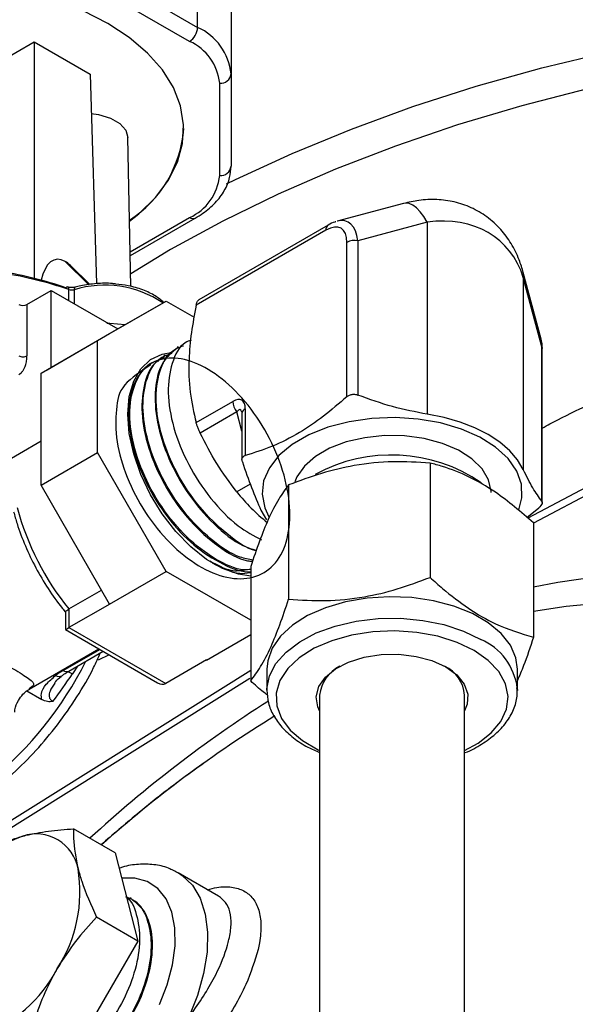
# Model space of a CAD drawing. Units: millimetres. Extents: x 0 to 40874, y 0 to 15182.
# Drawn here: x 2164 to 2213, y 691 to 777 of the extents above; entities that cross this region are included whole.
import ezdxf

# ---------------------------------------------------------------- set-up
doc = ezdxf.new("R2010")
doc.units = ezdxf.units.MM
doc.header["$LTSCALE"] = 8

msp = doc.modelspace()

# ---------------------------------------------------------------- linework, layer by layer
at = {"color": 7, "linetype": 'Continuous'}
for p, q in [((2179.946, 776.416), (2179.946, 824.919)), ((2182.875, 820.837), (2182.875, 772.334)), ((2133.367, 803.306), (2179.946, 776.416)), ((2179.239, 775.192), (2132.659, 802.081)), ((2162.36, 773.252), (2165.623, 775.135)), ((2165.623, 775.135), (2165.623, 754.43)), ((2165.623, 775.135), (2170.514, 772.312)), ((2170.514, 772.312), (2171.069, 753.972)), ((2182.875, 772.334), (2182.875, 764.252)), ((2181.875, 763.436), (2181.875, 771.518)), ((2174.104, 753.718), (2173.825, 766.768)), ((2197.996, 760.996), (2192.176, 759.437)), ((2174.039, 756.76), (2179.239, 759.762)), ((2174.047, 756.426), (2179.739, 759.712)), ((2191.392, 759.103), (2180.054, 752.558)), ((2200.067, 759.363), (2193.988, 757.734)), ((2200.067, 759.363), (2200.067, 742.54)), ((2191.185, 758.646), (2179.813, 752.08)), ((2193.022, 744.067), (2193.022, 757.585)), ((2193.988, 757.734), (2193.988, 744.216)), ((2177.572, 756.95), (2174.08, 754.842)), ((2168.34, 755.916), (2170.409, 753.881)), ((2170.495, 753.893), (2168.812, 755.548)), ((2210.041, 749.124), (2208.481, 754.943)), ((2208.481, 754.506), (2208.481, 737.682)), ((2210.11, 748.427), (2208.481, 754.506)), ((2164.99, 752.144), (2167.112, 753.368)), ((2167.112, 746.637), (2167.112, 753.368)), ((2167.112, 753.368), (2172.941, 750.003)), ((2168.662, 752.473), (2168.662, 753.456)), ((2169.128, 753.444), (2169.128, 752.204)), ((2164.99, 752.144), (2164.99, 747.653)), ((2171.178, 748.984), (2177.184, 752.452)), ((2172.234, 749.595), (2177.184, 752.452)), ((2177.184, 752.452), (2179.632, 751.038)), ((2167.112, 746.637), (2172.234, 749.595)), ((2166.228, 746.126), (2171.178, 748.984)), ((2171.178, 739.175), (2171.178, 748.984)), ((2177.07, 747.724), (2176.973, 747.663)), ((2178.228, 748.452), (2178.14, 748.397)), ((2236.115, 747.852), (2208.871, 733.428)), ((2210.11, 734.909), (2210.11, 748.427)), ((2210.144, 734.802), (2210.144, 748.278)), ((2175.913, 746.996), (2175.873, 746.97)), ((2235.951, 747.067), (2209.379, 732.999)), ((2166.228, 746.126), (2166.758, 746.433)), ((2166.228, 736.318), (2166.228, 746.126)), ((2166.758, 746.433), (2167.112, 746.637)), ((2166.758, 746.433), (2166.758, 746.433)), ((2179.813, 741.803), (2183.02, 743.655)), ((2183.374, 742.744), (2180.166, 740.892)), ((2183.83, 741.043), (2183.374, 742.744)), ((2183.83, 742.61), (2183.83, 738.563)), ((2184.122, 743.018), (2184.122, 738.929)), ((2161.538, 737.494), (2166.228, 740.202)), ((2166.228, 736.318), (2171.178, 739.175)), ((2177.184, 728.772), (2171.178, 739.175)), ((2200.307, 738.258), (2200.307, 728.247)), ((2184.558, 736.409), (2183.382, 735.73)), ((2172.234, 725.915), (2166.228, 736.318)), ((2187.916, 736.341), (2187.916, 726.33)), ((2185.492, 734.126), (2185.989, 733.281)), ((2208.801, 733.484), (2209.851, 734.352)), ((2209.379, 733.021), (2209.379, 723.01)), ((2172.234, 725.915), (2177.184, 728.772)), ((2184.595, 724.494), (2177.184, 728.772)), ((2184.595, 729.187), (2184.595, 719.177)), ((2168.659, 725.479), (2171.529, 727.136)), ((2168.366, 725.215), (2168.366, 723.677)), ((2172.238, 725.913), (2168.659, 723.846)), ((2168.659, 725.479), (2168.659, 723.846)), ((2172.238, 725.913), (2172.234, 725.915)), ((2168.366, 723.677), (2176.437, 719.018)), ((2168.659, 723.846), (2177.144, 718.948)), ((2180.728, 721.012), (2184.595, 723.244)), ((2165.183, 718.459), (2171.294, 721.987)), ((2168.17, 720.096), (2171.37, 721.943)), ((2168.67, 720.047), (2171.663, 721.774)), ((2172.197, 721.466), (2171.215, 721.007)), ((2180.723, 721.014), (2177.144, 718.948)), ((2180.728, 721.012), (2180.723, 721.014)), ((2184.595, 720.084), (2140.201, 692.332)), ((2169.429, 720.485), (2168.966, 719.791)), ((2186.012, 720.22), (2186.012, 718.342)), ((2207.962, 718.342), (2207.962, 720.22)), ((2184.526, 719.383), (2141.08, 692.223)), ((2164.968, 718.305), (2166.282, 717.546)), ((2207.957, 718.539), (2207.962, 718.342)), ((2190.637, 717.933), (2190.637, 654.733)), ((2203.337, 654.733), (2203.337, 717.933)), ((2172.705, 704.136), (2169.078, 706.23)), ((2172.705, 704.136), (2174.715, 696.401)), ((2181.784, 700.329), (2178.238, 702.376)), ((2174.132, 700.143), (2174.071, 700.18)), ((2174.715, 696.401), (2171.088, 698.494)), ((2174.715, 696.401), (2169.048, 686.672))]:
    msp.add_line(p, q, dxfattribs=at)
at = {"color": 7, "linetype": 'Continuous', "flags": 128}
for points in [[(2172.061, 776.763), (2169.918, 777.854)], [(2173.982, 759.451), (2174.791, 760.095), (2176.245, 761.514), (2177.38, 763.028), (2178.177, 764.612), (2178.624, 766.241), (2178.714, 767.889), (2178.445, 769.531), (2177.821, 771.141), (2176.854, 772.693), (2175.557, 774.162), (2173.951, 775.526), (2172.061, 776.763)], [(2182.481, 762.703), (2183.258, 763.085), (2188.231, 765.38), (2193.417, 767.511), (2198.8, 769.472), (2204.364, 771.258), (2210.091, 772.862), (2215.964, 774.28)], [(2214.103, 771.041), (2208.338, 769.552), (2202.726, 767.878), (2197.286, 766.026), (2192.034, 764), (2186.987, 761.807), (2182.161, 759.455), (2177.572, 756.95)], [(2170.618, 768.863), (2171.267, 768.777), (2172.3, 768.473), (2173.119, 767.999), (2173.645, 767.403), (2173.825, 766.768)], [(2200.067, 759.363), (2199.769, 759.856), (2199.452, 760.275), (2199.123, 760.609), (2198.792, 760.849), (2198.467, 760.988), (2198.158, 761.022), (2197.996, 760.996)], [(2208.481, 754.506), (2208.505, 754.813), (2208.481, 754.944)], [(2168.662, 753.456), (2168.657, 753.531), (2168.643, 753.594), (2168.619, 753.641), (2168.588, 753.672), (2168.568, 753.682)], [(2169.209, 753.665), (2169.19, 753.656), (2169.163, 753.626), (2169.144, 753.58), (2169.132, 753.518), (2169.128, 753.444)], [(2171.986, 750.518), (2172.253, 750.511), (2173.599, 750.383)], [(2173.829, 742.549), (2173.959, 744.087), (2174.342, 745.423), (2174.968, 746.512), (2175.813, 747.317), (2176.85, 747.81), (2177.749, 747.966)], [(2210.11, 748.427), (2210.136, 748.353), (2210.144, 748.278)], [(2184.595, 728.353), (2183.511, 728.517), (2182.132, 729.015), (2180.729, 729.825), (2179.35, 730.919), (2178.042, 732.259), (2176.85, 733.8), (2175.813, 735.49), (2174.968, 737.271), (2174.342, 739.082), (2173.959, 740.861), (2173.829, 742.549)], [(2208.481, 737.682), (2207.981, 738.533), (2207.293, 739.339), (2206.428, 740.086), (2205.402, 740.762), (2204.231, 741.354), (2202.937, 741.854), (2201.541, 742.251), (2200.067, 742.54)], [(2208.086, 734.166), (2208.361, 735.226), (2208.315, 736.406), (2207.905, 737.561), (2207.144, 738.656), (2206.057, 739.655), (2204.678, 740.526), (2203.052, 741.241), (2201.231, 741.777), (2199.274, 742.116), (2197.243, 742.248), (2195.204, 742.169), (2193.222, 741.88), (2191.361, 741.392), (2189.681, 740.721), (2188.236, 739.886), (2187.072, 738.916), (2186.227, 737.842), (2185.727, 736.698), (2185.59, 735.521), (2185.819, 734.349), (2186.195, 733.548)], [(2205.662, 735.669), (2205.659, 735.796), (2205.437, 736.801), (2204.87, 737.76), (2203.979, 738.633), (2202.803, 739.385), (2201.388, 739.984), (2199.793, 740.407), (2198.083, 740.636), (2196.328, 740.662), (2194.6, 740.483), (2192.97, 740.108), (2191.505, 739.55), (2190.264, 738.833), (2189.298, 737.987), (2188.647, 737.046), (2188.463, 736.601)], [(2209.379, 727.417), (2211.496, 727.841), (2215.338, 728.378), (2219.084, 728.596), (2222.722, 728.494), (2226.239, 728.072), (2229.621, 727.332), (2232.856, 726.277), (2235.933, 724.91), (2238.84, 723.236), (2241.566, 721.263), (2244.102, 718.995), (2246.439, 716.443), (2248.568, 713.615), (2250.48, 710.521), (2252.171, 707.174), (2253.632, 703.584)], [(2207.962, 720.22), (2207.827, 721.211), (2207.346, 722.312), (2206.532, 723.346), (2205.412, 724.28), (2204.021, 725.083), (2202.403, 725.73), (2200.612, 726.2), (2198.704, 726.477), (2196.741, 726.554), (2194.785, 726.427), (2192.901, 726.1), (2191.148, 725.584), (2189.582, 724.896), (2188.255, 724.058), (2187.208, 723.096), (2186.476, 722.042), (2186.081, 720.929), (2186.012, 720.22)], [(2250.493, 701.924), (2249.045, 705.473), (2247.364, 708.776), (2245.458, 711.821), (2243.334, 714.596), (2240.999, 717.09), (2238.463, 719.293), (2235.736, 721.199), (2232.827, 722.798), (2229.749, 724.085), (2226.513, 725.056), (2223.13, 725.705), (2219.615, 726.032), (2215.981, 726.034), (2212.24, 725.712), (2209.379, 725.258)], [(2186.012, 718.358), (2186.015, 718.484), (2186.235, 719.613), (2186.801, 720.7), (2187.694, 721.712), (2188.886, 722.616), (2190.338, 723.383), (2192.004, 723.987), (2193.831, 724.41), (2195.758, 724.638), (2197.725, 724.663), (2199.669, 724.485), (2201.526, 724.11), (2203.237, 723.55), (2204.747, 722.822)], [(2204.182, 721.842), (2202.69, 722.553), (2200.992, 723.088), (2199.15, 723.428), (2197.229, 723.561), (2195.3, 723.481), (2193.431, 723.192), (2191.691, 722.704), (2190.143, 722.035), (2188.841, 721.209), (2187.835, 720.255), (2187.159, 719.209), (2186.838, 718.107), (2186.884, 716.991), (2187.295, 715.9), (2188.057, 714.873), (2189.141, 713.949), (2190.509, 713.159), (2190.637, 713.099)], [(2203.337, 713.099), (2204.516, 713.737), (2205.675, 714.631), (2206.52, 715.636), (2207.021, 716.714), (2207.159, 717.828), (2206.929, 718.937), (2206.34, 720.001), (2205.413, 720.981), (2204.182, 721.842)], [(2190.637, 716.548), (2190.474, 716.912), (2190.34, 717.8), (2190.564, 718.682), (2191.134, 719.51), (2192.019, 720.241), (2193.173, 720.833), (2194.532, 721.256), (2196.023, 721.487), (2197.567, 721.513), (2199.079, 721.333), (2200.478, 720.956), (2201.689, 720.403)], [(2201.689, 720.403), (2202.647, 719.704), (2203.299, 718.896), (2203.612, 718.023), (2203.567, 717.132), (2203.337, 716.548)], [(2168.56, 720.012), (2168.74, 719.918), (2168.966, 719.791)], [(2176.598, 690.831), (2177.287, 692.578), (2177.752, 694.318), (2177.978, 695.992), (2177.956, 697.546), (2177.689, 698.927), (2177.183, 700.089), (2176.458, 700.993), (2175.535, 701.609), (2174.448, 701.917), (2173.283, 701.913)], [(2178.262, 702.362), (2178.596, 702.144), (2179.489, 701.281), (2180.168, 700.141), (2180.615, 698.756), (2180.816, 697.166), (2180.766, 695.417), (2180.467, 693.557), (2179.926, 691.641), (2179.159, 689.722)]]:
    msp.add_lwpolyline(points, dxfattribs=at)
at = {"color": 7, "linetype": 'Continuous'}
for centre, radius, start, end in [((2178.411, 776.486), 1.537, 302.60548, 357.39452), ((2177.87, 771.835), 5.029, 5.6948, 65.62534), ((2177.371, 771.069), 4.526, 5.6948, 65.62534), ((2181.958, 772.436), 0.922, 264.81742, 353.64866), ((2168.257, 768.329), 10.496, 303.04265, 355.78842), ((2181.958, 764.354), 0.922, 264.81742, 353.64866), ((2177.371, 763.885), 4.526, 294.37466, 354.3052), ((2179.529, 760.143), 0.479, 232.74647, 295.95779), ((2191.659, 758.707), 0.478, 123.91881, 187.3773), ((2193.728, 756.221), 1.535, 80.2289, 117.35717), ((2156.967, 719.633), 35.858, 71.39208, 80.65011), ((2156.987, 718.78), 36.589, 71.39208, 80.65011), ((2168.541, 753.519), 0.165, 80.6709, 143.94092), ((2171.786, 744.676), 9.162, 56.13271, 106.86448), ((2168.917, 754.242), 0.826, 252.04784, 284.81436), ((2164.637, 752.826), 0.769, 242.60967, 297.39033), ((2184.553, 743.726), 1.535, 182.63929, 219.77207), ((2184.332, 742.559), 0.505, 114.52506, 174.1548), ((2196.92, 725.017), 13.95, 55.65088, 118.58452), ((2196.612, 746.242), 16.898, 218.46874, 231.2587), ((2187.435, 740.67), 24.151, 195.1551, 218.97347), ((2202.583, 717.856), 5.417, 7.23591, 66.4495), ((2168.463, 720.505), 0.503, 234.38242, 294.30712), ((2193.825, 717.596), 3.206, 116.54573, 173.95128), ((2200.306, 717.705), 3.04, 4.31305, 65.18995), ((2167.779, 720.166), 0.59, 241.06836, 302.53157), ((2247.175, 621.704), 113.511, 122.52788, 132.48936), ((2242.99, 624.547), 107.481, 121.57703, 131.68031), ((2168.764, 694.15), 12.165, 109.89396, 152.70541), ((2165.795, 702.042), 3.734, 10.41517, 108.25787), ((2157.301, 700.708), 12.331, 326.96545, 9.37992), ((2156.828, 699.564), 12.165, 289.89396, 332.70541)]:
    msp.add_arc(centre, radius, start, end, dxfattribs=at)
for centre, major_axis, ratio, start_param, end_param in [((2191.28, 755.055), (1.728, 4.355), 0.488951, 5.552425, 6.6321), ((2196.987, 747.141), (9.562, 10.47), 0.67661, 5.907347, 6.954545), ((2190.573, 755.464), (1.936, 3.354), 0.447238, 5.624075, 6.942191), ((2168.409, 751.386), (-0.896, 4.703), 0.450136, 5.912745, 7.111023), ((2168.409, 751.386), (-0.896, 4.703), 0.450136, 5.706339, 5.912745), ((2206.695, 746.156), (2.907, 3.675), 0.488963, 5.695708, 5.934254), ((2166.405, 746.228), (0.5, 0.289), 0.00007, 5.497747, 7.068543), ((2182.653, 741.746), (1.162, 2.012), 0.447238, 5.624075, 6.942191), ((2183.36, 741.337), (0.288, 1.615), 0.266046, 5.766618, 6.846188), ((2169.366, 724.255), (1, 0.577), 0.00007, 3.141552, 3.92695), ((2156.857, 724.029), (12.076, 16.463), 0.637573, 3.66428, 4.976663), ((2170.291, 718.871), (3.957, 1.335), 0.477602, 1.968831, 2.183738), ((2157.369, 726.486), (15.032, 21.458), 0.509672, 4.644372, 4.75708), ((2176.437, 720.173), (-0.707, 1.225), 0.577335, 2.356235, 3.141552)]:
    msp.add_ellipse(centre, major_axis=major_axis, ratio=ratio, start_param=start_param, end_param=end_param, dxfattribs=at)
for points, knots in [([(2345.615, 770.471), (2345.017, 770.904), (2343.154, 772.251), (2339.768, 774.38), (2335.484, 776.857), (2330.971, 779.19), (2326.259, 781.382), (2321.357, 783.424), (2316.279, 785.312), (2311.039, 787.041), (2305.651, 788.607), (2300.131, 790.005), (2294.494, 791.232), (2288.755, 792.284), (2282.929, 793.16), (2277.034, 793.856), (2271.084, 794.371), (2265.096, 794.704), (2259.086, 794.854), (2253.072, 794.82), (2247.068, 794.602), (2241.093, 794.201), (2235.161, 793.619), (2229.29, 792.856), (2223.495, 791.914), (2217.792, 790.797), (2212.197, 789.506), (2206.725, 788.046), (2201.392, 786.419), (2196.209, 784.631), (2191.2, 782.682), (2186.736, 780.765), (2184.039, 779.433), (2182.875, 778.859)], [0, 0, 0, 0, 0.015678, 0.04879, 0.081906, 0.115021, 0.148131, 0.181235, 0.214332, 0.247421, 0.280504, 0.313579, 0.346648, 0.379712, 0.412771, 0.445825, 0.478876, 0.511925, 0.544973, 0.57802, 0.611068, 0.644117, 0.677168, 0.710222, 0.743279, 0.776342, 0.809411, 0.842486, 0.875568, 0.908659, 0.941758, 0.974866, 1, 1, 1, 1]), ([(2179.739, 759.712), (2179.966, 759.851), (2180.622, 760.253), (2181.53, 761.036), (2182.326, 762.087), (2182.795, 763.181), (2182.85, 763.918), (2182.875, 764.252)], [0, 0, 0, 0, 0.122703, 0.354905, 0.586501, 0.812267, 1, 1, 1, 1]), ([(2208.481, 754.943), (2208.368, 755.317), (2208.101, 756.202), (2207.457, 757.489), (2206.511, 758.777), (2205.327, 759.855), (2203.939, 760.667), (2202.45, 761.172), (2200.897, 761.376), (2199.396, 761.317), (2198.438, 761.098), (2197.996, 760.996)], [0, 0, 0, 0, 0.085801, 0.203364, 0.316176, 0.438007, 0.555239, 0.669875, 0.783941, 0.900351, 1, 1, 1, 1]), ([(2192.06, 759.389), (2192.025, 759.382), (2191.791, 759.338), (2191.575, 759.211), (2191.392, 759.103)], [0, 0, 0, 0, 0.152241, 1, 1, 1, 1]), ([(2169.209, 753.665), (2169.149, 753.652), (2169.028, 753.626), (2168.819, 753.626), (2168.663, 753.651), (2168.589, 753.675), (2168.569, 753.681)], [0, 0, 0, 0, 0.290912, 0.587259, 0.889906, 1, 1, 1, 1]), ([(2172.779, 753.934), (2172.679, 753.949), (2172.123, 754.03), (2171.063, 753.992), (2169.967, 753.856), (2169.371, 753.706), (2169.209, 753.665)], [0, 0, 0, 0, 0.0839154, 0.4696381, 0.8557524, 1, 1, 1, 1]), ([(2176.977, 752.333), (2176.742, 752.528), (2176.224, 752.957), (2175.151, 753.446), (2173.971, 753.806), (2173.142, 753.895), (2172.779, 753.934)], [0, 0, 0, 0, 0.229861, 0.506124, 0.783421, 1, 1, 1, 1]), ([(2179.813, 752.08), (2179.661, 751.278), (2179.356, 749.664), (2179.128, 747.079), (2179.215, 744.38), (2179.612, 742.67), (2179.813, 741.803)], [0, 0, 0, 0, 0.2120384, 0.4264368, 0.7094353, 1, 1, 1, 1]), ([(2179.813, 752.08), (2179.835, 752.167), (2179.88, 752.341), (2179.971, 752.503), (2180.036, 752.536), (2180.059, 752.549)], [0, 0, 0, 0, 0.38806, 0.777087, 1, 1, 1, 1]), ([(2210.144, 741.323), (2210.593, 741.567), (2213.031, 742.89), (2217.29, 744.718), (2222.824, 746.817), (2227.993, 748.434), (2232.802, 749.707), (2235.969, 750.301), (2237.247, 750.541)], [0, 0, 0, 0, 0.05838, 0.31697, 0.500349, 0.684769, 0.872814, 1, 1, 1, 1]), ([(2185.077, 730.578), (2185.074, 730.579), (2184.253, 730.739), (2182.458, 732.025), (2180.038, 734.327), (2178.036, 737.355), (2176.703, 740.593), (2176.162, 743.732), (2176.506, 746.34), (2177.399, 748.05), (2178.361, 748.41), (2178.699, 748.537)], [0, 0, 0, 0, 0.0005147, 0.1331455, 0.2657581, 0.3983157, 0.5308379, 0.6633447, 0.7958002, 0.9282149, 1, 1, 1, 1]), ([(2179.363, 749.025), (2179.191, 748.958), (2178.398, 748.651), (2177.614, 747.075), (2177.224, 744.503), (2177.736, 741.36), (2179.047, 738.095), (2181.031, 735.09), (2183.302, 732.728), (2184.858, 731.9), (2185.547, 731.533)], [0, 0, 0, 0, 0.039042, 0.180322, 0.321634, 0.463004, 0.604401, 0.745822, 0.887302, 1, 1, 1, 1]), ([(2210.144, 748.278), (2210.146, 748.47), (2210.148, 748.717), (2210.071, 748.94), (2210.053, 748.99)], [0, 0, 0, 0, 0.775155, 1, 1, 1, 1]), ([(2164.283, 746.02), (2164.345, 746.06), (2164.465, 746.139), (2164.63, 746.323), (2164.764, 746.547), (2164.881, 746.854), (2164.972, 747.237), (2164.984, 747.511), (2164.99, 747.653)], [0, 0, 0, 0, 0.130163, 0.251169, 0.375137, 0.513409, 0.748194, 1, 1, 1, 1]), ([(2184.796, 729.768), (2184.423, 729.833), (2183.237, 730.039), (2181.077, 731.503), (2178.687, 733.91), (2176.744, 736.942), (2175.477, 740.172), (2175.01, 743.268), (2175.421, 745.81), (2176.369, 747.454), (2177.358, 747.768), (2177.711, 747.88)], [0, 0, 0, 0, 0.057285, 0.182175, 0.30703, 0.431838, 0.556624, 0.681384, 0.806092, 0.930774, 1, 1, 1, 1]), ([(2178.172, 748.354), (2177.706, 747.975), (2176.722, 747.176), (2176.12, 744.828), (2176.287, 741.88), (2177.306, 738.639), (2179.051, 735.485), (2181.328, 732.841), (2183.462, 731.118), (2184.696, 730.735), (2185.089, 730.613)], [0, 0, 0, 0, 0.122196, 0.257834, 0.393524, 0.529235, 0.664976, 0.800774, 0.936598, 1, 1, 1, 1]), ([(2175.845, 746.866), (2174.964, 746.287), (2173.101, 745.063), (2172.776, 743.076), (2172.731, 740.172), (2173.659, 737.007), (2175.284, 733.875), (2177.482, 731.151), (2179.995, 729.142), (2182.551, 728.079), (2184.872, 728.089), (2186.7, 729.174), (2187.836, 731.216), (2188.16, 733.99), (2187.642, 737.188), (2186.345, 740.452), (2184.425, 743.421), (2182.105, 745.762), (2179.652, 747.215), (2177.351, 747.62), (2175.469, 746.936), (2174.224, 745.242), (2173.766, 742.733), (2174.154, 739.698), (2175.352, 736.478), (2177.227, 733.453), (2179.596, 730.925), (2182.131, 729.347), (2183.911, 728.637), (2184.624, 728.777), (2184.627, 728.778)], [0, 0, 0, 0, 0.033248, 0.070301, 0.107358, 0.144431, 0.181515, 0.218603, 0.255705, 0.292819, 0.329939, 0.367069, 0.404214, 0.441365, 0.478525, 0.515699, 0.552882, 0.59007, 0.627275, 0.664488, 0.701707, 0.73894, 0.776185, 0.813434, 0.850696, 0.887972, 0.925252, 0.962543, 0.999849, 1, 1, 1, 1]), ([(2184.595, 728.941), (2184.402, 728.924), (2183.465, 728.843), (2181.471, 729.777), (2178.951, 731.664), (2176.705, 734.379), (2175.013, 737.506), (2174.051, 740.706), (2173.91, 743.64), (2174.653, 745.857), (2175.621, 747.086), (2176.425, 747.195), (2176.551, 747.212)], [0, 0, 0, 0, 0.030784, 0.149302, 0.2678, 0.386273, 0.504697, 0.623096, 0.741476, 0.859807, 0.978107, 1, 1, 1, 1]), ([(2177.053, 747.538), (2176.749, 747.377), (2175.866, 746.91), (2175.129, 745.067), (2174.961, 742.348), (2175.674, 739.173), (2177.152, 735.975), (2179.253, 733.068), (2181.719, 730.911), (2183.668, 729.738), (2184.607, 729.666), (2184.757, 729.655)], [0, 0, 0, 0, 0.067828, 0.197361, 0.326937, 0.45653, 0.586162, 0.715843, 0.845545, 0.975276, 1, 1, 1, 1]), ([(2193.022, 744.067), (2193.099, 744.123), (2193.253, 744.236), (2193.55, 744.299), (2193.803, 744.279), (2193.943, 744.232), (2193.988, 744.216)], [0, 0, 0, 0, 0.290335, 0.581392, 0.863196, 1, 1, 1, 1]), ([(2200.067, 742.54), (2199.049, 742.734), (2196.994, 743.125), (2194.996, 743.85), (2193.988, 744.216)], [0, 0, 0, 0, 0.495233, 1, 1, 1, 1]), ([(2193.022, 744.067), (2192.343, 743.485), (2190.976, 742.312), (2188.781, 740.821), (2186.467, 739.637), (2184.91, 739.167), (2184.122, 738.929)], [0, 0, 0, 0, 0.232311, 0.467856, 0.730984, 1, 1, 1, 1]), ([(2183.824, 742.696), (2183.824, 742.698), (2183.821, 742.707), (2183.829, 742.665), (2183.829, 742.622), (2183.83, 742.61)], [0, 0, 0, 0, 0.194572, 0.790459, 1, 1, 1, 1]), ([(2180.166, 740.892), (2180.124, 740.982), (2180.04, 741.162), (2179.926, 741.449), (2179.852, 741.664), (2179.822, 741.769), (2179.813, 741.803)], [0, 0, 0, 0, 0.290306, 0.581366, 0.86317, 1, 1, 1, 1]), ([(2183.382, 735.73), (2182.768, 736.551), (2181.529, 738.208), (2180.623, 739.992), (2180.166, 740.892)], [0, 0, 0, 0, 0.495233, 1, 1, 1, 1]), ([(2183.864, 738.372), (2183.846, 738.448), (2183.811, 738.6), (2183.875, 738.783), (2183.994, 738.887), (2184.091, 738.919), (2184.122, 738.929)], [0, 0, 0, 0, 0.290306, 0.581366, 0.86317, 1, 1, 1, 1]), ([(2183.864, 738.372), (2184.129, 737.593), (2184.664, 736.023), (2185.215, 734.762), (2185.492, 734.126)], [0, 0, 0, 0, 0.495949, 1, 1, 1, 1]), ([(2200.307, 738.258), (2199.232, 738.325), (2197.057, 738.462), (2193.836, 738.137), (2190.756, 737.406), (2188.868, 736.698), (2187.916, 736.341)], [0, 0, 0, 0, 0.264607, 0.534952, 0.7653453, 1, 1, 1, 1]), ([(2209.379, 733.021), (2208.273, 733.972), (2206.419, 735.567), (2203.713, 737.118), (2201.798, 737.867), (2200.673, 738.162), (2200.307, 738.258)], [0, 0, 0, 0, 0.369713, 0.619697, 0.876428, 1, 1, 1, 1]), ([(2210.11, 734.909), (2209.845, 735.274), (2209.31, 736.01), (2208.759, 737.122), (2208.481, 737.682)], [0, 0, 0, 0, 0.495949, 1, 1, 1, 1]), ([(2187.916, 736.341), (2187.627, 735.954), (2187.045, 735.172), (2186.182, 733.485), (2185.356, 731.453), (2184.851, 729.947), (2184.595, 729.187)], [0, 0, 0, 0, 0.264607, 0.534952, 0.765345, 1, 1, 1, 1]), ([(2210.11, 734.909), (2210.128, 734.871), (2210.163, 734.794), (2210.099, 734.625), (2209.98, 734.471), (2209.883, 734.381), (2209.851, 734.352)], [0, 0, 0, 0, 0.290306, 0.581366, 0.86317, 1, 1, 1, 1]), ([(2163.823, 733.992), (2163.919, 733.648), (2164.196, 732.655), (2164.816, 731.004), (2165.731, 729.084), (2166.823, 727.247), (2167.737, 725.957), (2168.281, 725.302), (2168.383, 725.179)], [0, 0, 0, 0, 0.1112086, 0.3214625, 0.5315675, 0.7415798, 0.951684, 1, 1, 1, 1]), ([(2181.024, 729.693), (2181.656, 729.339), (2182.779, 728.709), (2183.7, 728.851), (2184.103, 728.913)], [0, 0, 0, 0, 0.5628103, 1, 1, 1, 1]), ([(2184.544, 728.641), (2184.245, 728.597), (2183.264, 728.453), (2182.082, 729.062), (2181.259, 729.487)], [0, 0, 0, 0, 0.303864, 1, 1, 1, 1]), ([(2187.916, 726.33), (2188.991, 726.263), (2191.166, 726.126), (2194.387, 726.451), (2197.467, 727.182), (2199.355, 727.89), (2200.307, 728.247)], [0, 0, 0, 0, 0.264607, 0.534952, 0.765345, 1, 1, 1, 1]), ([(2200.307, 728.247), (2200.673, 727.921), (2201.779, 726.933), (2203.693, 725.468), (2206.4, 723.886), (2208.273, 723.336), (2209.379, 723.01)], [0, 0, 0, 0, 0.1235728, 0.373883, 0.6302858, 1, 1, 1, 1]), ([(2184.595, 719.177), (2184.884, 719.564), (2185.466, 720.346), (2186.329, 722.032), (2187.155, 724.064), (2187.66, 725.57), (2187.916, 726.33)], [0, 0, 0, 0, 0.264607, 0.534952, 0.7653453, 1, 1, 1, 1]), ([(2168.376, 725.214), (2168.376, 725.229), (2168.374, 725.266), (2168.466, 725.358), (2168.595, 725.439), (2168.659, 725.479)], [0, 0, 0, 0, 0.251721, 0.625488, 1, 1, 1, 1]), ([(2154.524, 724.395), (2155.359, 724.204), (2157.013, 723.826), (2159.557, 722.61), (2161.93, 721.316), (2163.941, 720.159), (2165.296, 719.318), (2165.76, 718.852), (2165.355, 718.593), (2165.173, 718.477)], [0, 0, 0, 0, 0.150709, 0.298625, 0.436475, 0.574018, 0.720079, 0.874324, 1, 1, 1, 1]), ([(2209.379, 723.01), (2209.091, 722.141), (2208.626, 720.736), (2208.145, 719.644), (2207.962, 719.228)], [0, 0, 0, 0, 0.619178, 1, 1, 1, 1]), ([(2150.148, 704.649), (2150.344, 704.656), (2151.236, 704.69), (2152.865, 704.971), (2155.032, 705.593), (2157.239, 706.523), (2159.456, 707.746), (2161.651, 709.257), (2163.783, 711.042), (2165.812, 713.075), (2167.7, 715.326), (2169.388, 717.76), (2170.647, 719.878), (2171.237, 721.205), (2171.43, 721.64)], [0, 0, 0, 0, 0.022086, 0.100909, 0.182544, 0.267856, 0.356904, 0.449576, 0.545566, 0.644373, 0.745309, 0.84753, 0.950092, 1, 1, 1, 1]), ([(2168.098, 719.669), (2168.141, 719.702), (2168.316, 719.831), (2168.518, 719.954), (2168.67, 720.047)], [0, 0, 0, 0, 0.247538, 1, 1, 1, 1]), ([(2166.282, 717.546), (2166.257, 717.712), (2166.19, 718.173), (2166.633, 718.914), (2167.205, 719.403), (2167.494, 719.649)], [0, 0, 0, 0, 0.219101, 0.606664, 1, 1, 1, 1]), ([(2167.419, 718.998), (2167.449, 719.044), (2167.561, 719.215), (2167.814, 719.465), (2168.062, 719.635), (2168.108, 719.667)], [0, 0, 0, 0, 0.228872, 0.85766, 1, 1, 1, 1]), ([(2186.071, 717.925), (2185.946, 718.018), (2185.445, 718.392), (2184.959, 718.841), (2184.595, 719.177)], [0, 0, 0, 0, 0.250816, 1, 1, 1, 1]), ([(2163.919, 716.451), (2163.921, 716.52), (2163.932, 716.879), (2164.197, 717.441), (2164.601, 718.008), (2164.994, 718.343), (2165.141, 718.43), (2165.199, 718.465)], [0, 0, 0, 0, 0.072561, 0.3798075, 0.6355799, 0.854336, 1, 1, 1, 1]), ([(2167.424, 718.995), (2167.261, 718.76), (2166.996, 718.379), (2166.907, 717.875), (2167.009, 717.554), (2167.182, 717.436), (2167.259, 717.384)], [0, 0, 0, 0, 0.423443, 0.687569, 0.861323, 1, 1, 1, 1]), ([(2186.017, 718.36), (2186.042, 717.988), (2186.093, 717.233), (2186.56, 716.139), (2187.293, 715.107), (2188.314, 714.173), (2189.433, 713.42), (2190.287, 713.053), (2190.637, 712.903)], [0, 0, 0, 0, 0.166602, 0.338214, 0.512416, 0.691131, 0.873345, 1, 1, 1, 1]), ([(2203.337, 712.882), (2203.358, 712.889), (2203.918, 713.088), (2204.857, 713.632), (2206.085, 714.507), (2207.033, 715.533), (2207.666, 716.654), (2207.976, 717.688), (2207.934, 718.328), (2207.918, 718.568)], [0, 0, 0, 0, 0.007101, 0.185865, 0.365416, 0.545061, 0.722739, 0.895891, 1, 1, 1, 1]), ([(2167.259, 717.384), (2167.256, 717.384), (2167.1, 717.359), (2166.744, 717.344), (2166.448, 717.474), (2166.282, 717.546)], [0, 0, 0, 0, 0.007634, 0.444641, 1, 1, 1, 1]), ([(2180.455, 711.938), (2179.843, 711.506), (2177.861, 710.105), (2174.864, 707.744), (2172.529, 705.727), (2171.496, 704.834)], [0, 0, 0, 0, 0.199456, 0.645898, 1, 1, 1, 1]), ([(2164.625, 705.589), (2164.716, 705.612), (2165.411, 705.788), (2166.844, 706.047), (2168.329, 706.168), (2169.078, 706.23)], [0, 0, 0, 0, 0.070093, 0.530786, 1, 1, 1, 1]), ([(2169.078, 706.23), (2169.07, 705.959), (2169.036, 704.906), (2169.284, 703.65), (2169.467, 702.718)], [0, 0, 0, 0, 0.257532, 1, 1, 1, 1]), ([(2161.403, 704.237), (2161.854, 704.498), (2162.764, 705.025), (2164.001, 705.4), (2164.625, 705.589)], [0, 0, 0, 0, 0.495458, 1, 1, 1, 1]), ([(2178.255, 702.33), (2177.971, 702.491), (2177.305, 702.869), (2176.106, 703.132), (2174.746, 703.146), (2173.719, 703.007), (2173.158, 702.792), (2173.064, 702.756)], [0, 0, 0, 0, 0.186596, 0.4363087, 0.6879548, 0.947777, 1, 1, 1, 1]), ([(2169.467, 702.718), (2169.568, 702.361), (2169.942, 701.032), (2170.604, 699.566), (2171.088, 698.494)], [0, 0, 0, 0, 0.268619, 1, 1, 1, 1]), ([(2180.803, 700.895), (2181.083, 700.972), (2181.868, 701.187), (2182.958, 701.165), (2184.035, 700.848), (2184.843, 700.162), (2185.351, 699.155), (2185.54, 697.837), (2185.444, 696.617), (2185.276, 695.84), (2185.234, 695.644)], [0, 0, 0, 0, 0.077929, 0.218052, 0.362567, 0.506356, 0.654586, 0.799815, 0.949359, 1, 1, 1, 1]), ([(2173.65, 700.269), (2173.689, 700.244), (2174.214, 699.907), (2174.712, 698.513), (2174.966, 696.247), (2174.47, 693.573), (2173.359, 690.897), (2171.748, 688.49), (2169.824, 686.617), (2167.834, 685.526), (2166.15, 685.217), (2165.387, 685.642), (2165.089, 685.808)], [0, 0, 0, 0, 0.009227, 0.124008, 0.23876, 0.353484, 0.468179, 0.582845, 0.697482, 0.812089, 0.926666, 1, 1, 1, 1]), ([(2165.752, 685.522), (2165.959, 685.324), (2166.556, 684.752), (2168.065, 684.728), (2169.908, 685.403), (2171.691, 686.751), (2173.333, 688.601), (2174.751, 690.975), (2175.704, 693.662), (2176.013, 696.257), (2175.608, 698.42), (2174.781, 699.843), (2173.943, 700.158), (2173.65, 700.269)], [0, 0, 0, 0, 0.054335, 0.156526, 0.258742, 0.345987, 0.433232, 0.535523, 0.637838, 0.740178, 0.842545, 0.944938, 1, 1, 1, 1]), ([(2179.159, 689.722), (2179.26, 689.855), (2179.775, 690.541), (2180.626, 691.801), (2181.777, 693.833), (2182.411, 695.418), (2182.774, 696.841), (2182.918, 697.879), (2182.811, 698.975), (2182.452, 699.831), (2181.997, 700.159), (2181.775, 700.319)], [0, 0, 0, 0, 0.028567, 0.14666, 0.267938, 0.471249, 0.513996, 0.636624, 0.762792, 0.883974, 1, 1, 1, 1]), ([(2174.118, 700.124), (2174.546, 699.771), (2175.423, 699.046), (2176.007, 697.029), (2175.953, 694.562), (2175.214, 691.87), (2173.894, 689.273), (2172.148, 687.062), (2170.169, 685.46), (2168.235, 684.726), (2166.85, 684.655), (2166.339, 685.083), (2166.237, 685.169)], [0, 0, 0, 0, 0.103251, 0.212058, 0.320836, 0.429585, 0.538306, 0.646999, 0.755664, 0.864301, 0.972912, 1, 1, 1, 1]), ([(2171.088, 698.494), (2170.456, 697.804), (2169.18, 696.41), (2168.156, 694.799), (2167.639, 693.986)], [0, 0, 0, 0, 0.495458, 1, 1, 1, 1]), ([(2185.234, 695.644), (2184.934, 694.648), (2184.455, 693.061), (2183.177, 690.623), (2181.941, 688.661), (2180.52, 686.751), (2179.005, 684.978), (2177.365, 683.299), (2175.676, 681.786), (2173.95, 680.449), (2172.25, 679.338), (2170.598, 678.474), (2169.056, 677.902), (2167.662, 677.653), (2166.477, 677.75), (2165.532, 678.206), (2164.862, 678.997), (2164.521, 680.139), (2164.415, 681.056), (2164.511, 681.648), (2164.517, 681.685)], [0, 0, 0, 0, 0.097101, 0.15485, 0.214231, 0.267363, 0.321826, 0.374354, 0.428293, 0.480602, 0.534445, 0.588485, 0.644246, 0.700707, 0.758973, 0.817154, 0.877115, 0.935721, 0.996039, 1, 1, 1, 1]), ([(2167.639, 693.986), (2167.572, 693.87), (2167.069, 692.994), (2166.245, 691.27), (2165.698, 689.606), (2165.421, 688.766)], [0, 0, 0, 0, 0.070093, 0.530786, 1, 1, 1, 1])]:
    msp.add_open_spline(points, degree=3, knots=knots, dxfattribs=at)
msp.add_open_spline([(2164.283, 747.653), (2164.335, 747.629), (2164.438, 747.582), (2164.637, 747.561), (2164.835, 747.582), (2164.939, 747.629), (2164.99, 747.653)], degree=3, dxfattribs=at)

doc.saveas('drawing.dxf')
